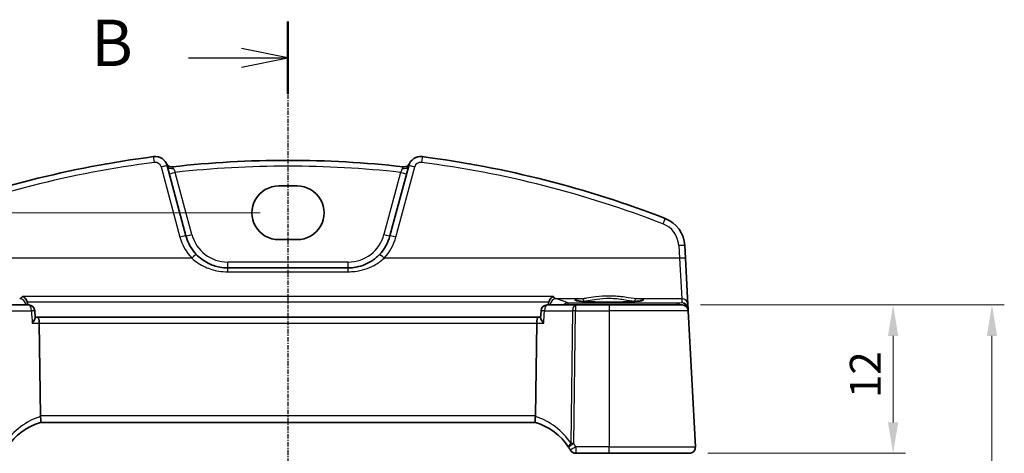
# Model space of a CAD drawing. Units: millimetres. Extents: x 14 to 2205, y 8 to 430.
# Drawn here: x 639 to 719, y 336 to 371 of the extents above; entities that cross this region are included whole.
import ezdxf

# ---------------------------------------------------------------- set-up
doc = ezdxf.new("R2010")
doc.units = ezdxf.units.MM
doc.linetypes.add('CHAIN', pattern=[0.3543, 0.2362, -0.0295, 0.0591, -0.0295])
doc.layers.get('Defpoints').update_dxf_attribs({"lineweight": 25})
for name, color, linetype, lineweight in [('Dimension (ISO)', 7, 'Continuous', 18), ('Section Line (ISO)', 7, 'CHAIN', 25), ('Visible (ISO)', 7, 'Continuous', 35), ('Visible Narrow (ISO)', 7, 'Continuous', 25)]:
    doc.layers.add(name, color=color, linetype=linetype, lineweight=lineweight)
doc.styles.add('Note Text (TK)', font='MS PGothic.ttf')
doc.dimstyles.new('Default - Method 1b (TK)', dxfattribs={"dimtxt": 2.5, "dimasz": 2.5, "dimexe": 1, "dimexo": 1.5, "dimgap": 1, "dimtad": 1, "dimtoh": 1, "dimrnd": 1e-08, "dimdsep": 46, "dimtxsty": 'Note Text (TK)', "dimcen": 0.09, "dimdle": 5, "dimclrd": 100, "dimclre": 100, "dimclrt": 7, "dimadec": 1, "dimazin": 1, "dimtfac": 1, "dimtmove": 0, "dimatfit": 3, "dimfxl": 0, "dimtolj": 1, "dimlwd": -1, "dimlwe": -1, "dimarcsym": 0})

# ---------------------------------------------------------------- blocks, each defined once
blk = doc.blocks.new('2dTransSection1')
at = {"layer": 'Section Line (ISO)', "linetype": 'CHAIN'}
blk.add_line((178.277, 248.132), (178.277, 144.231), dxfattribs=at)
at = {"layer": 'Section Line (ISO)', "linetype": 'Continuous', "lineweight": 50}
blk.add_line((178.277, 248.132), (178.277, 244.235), dxfattribs=at)
at = {"layer": 'Section Line (ISO)', "linetype": 'Continuous'}
for p, q in [((178.277, 246.184), (175.777, 246.684)), ((172.911, 246.184), (175.777, 246.184)), ((175.777, 246.184), (178.277, 246.184)), ((175.777, 245.684), (178.277, 246.184))]:
    blk.add_line(p, q, dxfattribs=at)
at = {"layer": 'Section Line (ISO)', "insert": (167.666, 244.956), "char_height": 2.5, "attachment_point": 7, "line_spacing_factor": 0.25, "style": 'Note Text (TK)'}
blk.add_mtext('B', dxfattribs=at)
blk = doc.blocks.new('*D21')
at = {"layer": 'Defpoints', "color": 0, "transparency": 16777216}
for p in [(693.062, 347.56), (693.639, 335.56), (710.138, 335.56)]:
    blk.add_point(p, dxfattribs=at)
at = {"layer": 'Dimension (ISO)', "color": 100, "transparency": 16777216}
for p, q in [((694.562, 347.56), (711.138, 347.56)), ((710.138, 345.06), (710.138, 338.06)), ((695.139, 335.56), (711.138, 335.56))]:
    blk.add_line(p, q, dxfattribs=at)
for points in [[(709.721, 345.06), (710.555, 345.06), (710.138, 347.56)], [(709.721, 338.06), (710.555, 338.06), (710.138, 335.56)]]:
    blk.add_solid(points, dxfattribs=at)
at = {"layer": 'Dimension (ISO)', "color": 7, "transparency": 16777216, "insert": (707.888, 340.026), "char_height": 2.5, "attachment_point": 4, "rotation": 90, "style": 'Note Text (TK)'}
blk.add_mtext('\\A1;12', dxfattribs=at)
blk = doc.blocks.new('*D23')
at = {"layer": 'Defpoints', "color": 0, "transparency": 16777216}
for p in [(693.062, 347.56), (718.138, 347.56), (693.062, 237.56)]:
    blk.add_point(p, dxfattribs=at)
at = {"layer": 'Dimension (ISO)', "color": 100, "transparency": 16777216}
for p, q in [((694.562, 347.56), (719.138, 347.56)), ((718.138, 240.06), (718.138, 345.06)), ((694.562, 237.56), (719.138, 237.56))]:
    blk.add_line(p, q, dxfattribs=at)
for points in [[(717.721, 345.06), (718.555, 345.06), (718.138, 347.56)], [(717.721, 240.06), (718.555, 240.06), (718.138, 237.56)]]:
    blk.add_solid(points, dxfattribs=at)
at = {"layer": 'Dimension (ISO)', "color": 7, "transparency": 16777216, "insert": (715.888, 290.089), "char_height": 2.5, "attachment_point": 4, "rotation": 90, "style": 'Note Text (TK)'}
blk.add_mtext('\\A1;110', dxfattribs=at)
blk = doc.blocks.new('*D28')
at = {"layer": 'Defpoints', "color": 0, "transparency": 16777216}
for p in [(660.416, 355.014), (612.193, 230.106), (660.416, 230.106)]:
    blk.add_point(p, dxfattribs=at)
at = {"layer": 'Dimension (ISO)', "color": 100, "transparency": 16777216}
for p, q in [((658.916, 355.014), (611.193, 355.014)), ((612.193, 352.514), (612.193, 232.606)), ((658.916, 230.106), (611.193, 230.106))]:
    blk.add_line(p, q, dxfattribs=at)
for points in [[(611.776, 352.514), (612.609, 352.514), (612.193, 355.014)], [(611.776, 232.606), (612.609, 232.606), (612.193, 230.106)]]:
    blk.add_solid(points, dxfattribs=at)
at = {"layer": 'Dimension (ISO)', "color": 7, "transparency": 16777216, "insert": (609.943, 288.846), "char_height": 2.5, "attachment_point": 4, "rotation": 90, "style": 'Note Text (TK)'}
blk.add_mtext('\\A1;124.9', dxfattribs=at)

msp = doc.modelspace()

# ---------------------------------------------------------------- linework, layer by layer
at = {"layer": 'Visible (ISO)'}
for p, q in [((652.9108, 353.1546), (651.391, 358.8266)), ((670.9403, 358.8266), (669.4205, 353.1546)), ((660.4156, 357.1852), (661.9156, 357.1852)), ((661.9156, 352.8436), (660.4156, 352.8436)), ((693.3388, 351.3377), (693.2851, 352.3622)), ((693.5352, 347.5894), (693.3388, 351.3377)), ((666.0398, 350.5604), (656.2915, 350.5604)), ((640.1837, 347.5604), (637.9052, 347.5604)), ((684.4261, 347.5604), (682.1475, 347.5604)), ((687.1656, 347.5604), (684.4261, 347.5604)), ((687.1656, 347.5604), (693.0623, 347.5604)), ((693.5524, 347.2617), (693.5352, 347.5894)), ((640.7179, 346.5183), (640.6828, 347.091)), ((681.6134, 346.5183), (681.6485, 347.091)), ((693.5616, 347.0866), (693.5524, 347.2617)), ((694.1381, 336.0866), (693.5616, 347.0866)), ((640.9175, 346.5604), (640.7153, 346.5604)), ((681.4137, 346.5604), (640.9175, 346.5604)), ((641.1282, 338.5866), (641.0354, 346.0866)), ((681.2031, 338.5866), (681.2959, 346.0866)), ((681.616, 346.5604), (681.4137, 346.5604)), ((641.1347, 338.0604), (681.1966, 338.0604)), ((684.4618, 335.5604), (687.1656, 335.5604)), ((693.6388, 335.5604), (687.1656, 335.5604))]:
    msp.add_line(p, q, dxfattribs=at)
for centre, radius, start, end in [((661.1656, 275.6418), 84.6187, 97.379891, 111.145201), ((650.425, 358.5678), 1, 15, 97.379891), ((671.9063, 358.5678), 1, 82.620109, 165), ((661.1656, 275.6418), 84.6187, 68.854799, 82.620109), ((651.769, 359.2339), 0.5, 206.367316, 276.41374), ((661.1656, 275.6418), 83.6187, 83.58626, 96.41374), ((670.5623, 359.2339), 0.5, 263.58626, 333.632684), ((690.7885, 352.2313), 2.5, 3, 68.854799), ((656.2915, 354.0604), 3.5, 195, 223.410135), ((666.0398, 354.0604), 3.5, 316.589865, 345), ((640.1837, 347.0604), 0.5, 3.500853, 90), ((682.1475, 347.0604), 0.5, 90, 176.499147), ((693.0623, 347.0604), 0.5, 3, 90), ((642.6182, 333.2856), 5, 107.252434, 146.384573), ((679.7131, 333.2856), 5, 33.615427, 72.747566), ((684.4618, 336.0604), 0.5, 210.29959, 270), ((693.6388, 336.0604), 0.5, 270, 3)]:
    msp.add_arc(centre, radius, start, end, dxfattribs=at)
for centre, major_axis, ratio, start_param, end_param in [((660.4156, 355.0144), (0, 2.1708), 0.9999983, 0, 3.1415927), ((661.9156, 355.0144), (0, -2.1708), 0.9999983, 0, 3.1415927), ((640.9175, 346.0604), (0, -0.5), 0.236068, 1.6231562, 3.1415927), ((681.4137, 346.0604), (0, 0.5), 0.236068, 0, 1.5184364), ((642.1299, 338.5604), (-1.0015, 0.0389), 0.4977251, 0.0254891, 0.1193005), ((680.2014, 338.5604), (1.0015, 0.0389), 0.4977251, 6.1638848, 6.2576962)]:
    msp.add_ellipse(centre, major_axis=major_axis, ratio=ratio, start_param=start_param, end_param=end_param, dxfattribs=at)
for points, knots in [([(656.2915, 350.5604), (656.0783, 350.5604), (655.8651, 350.58), (655.3212, 350.6804), (654.9971, 350.791), (654.344, 351.1256), (654.0225, 351.366), (653.7489, 351.6552)], [0, 0, 0, 0, 0.07310131, 0.07310131, 0.19006341, 0.19006341, 0.32666686, 0.32666686, 0.32666686, 0.32666686]), ([(668.5824, 351.6552), (668.372, 351.4328), (668.1332, 351.2391), (667.4599, 350.8247), (666.9921, 350.6571), (666.3523, 350.5709), (666.196, 350.5604), (666.0398, 350.5604)], [-0.32667506, -0.32667506, -0.32667506, -0.32667506, -0.22163573, -0.22163573, -0.05357279, -0.05357279, 0, 0, 0, 0]), ([(639.6767, 348.2483), (639.6776, 348.248), (639.6784, 348.2477), (639.7357, 348.2258), (639.7925, 348.192), (639.8937, 348.1057), (639.9393, 348.0546), (640.008, 347.9475), (640.0337, 347.8955), (640.0569, 347.827), (640.0607, 347.8146), (640.0641, 347.802)], [-0.000390722, -0.000390722, -0.000390722, -0.000390722, 0, 0, 0.025799513, 0.025799513, 0.049178166, 0.049178166, 0.067222332, 0.067222332, 0.071178556, 0.071178556, 0.071178556, 0.071178556]), ([(682.2672, 347.802), (682.2823, 347.8567), (682.304, 347.9084), (682.3635, 348.0155), (682.4036, 348.0675), (682.5104, 348.1745), (682.5816, 348.2204), (682.6529, 348.2477), (682.6537, 348.248), (682.6546, 348.2483)], [0, 0, 0, 0, 0.017051179, 0.017051179, 0.038693654, 0.038693654, 0.070599174, 0.070599174, 0.070986564, 0.070986564, 0.070986564, 0.070986564]), ([(689.8536, 347.9179), (689.8537, 347.918), (689.8434, 347.9143), (689.8097, 347.9061), (689.7844, 347.9011), (689.7139, 347.8894), (689.6651, 347.8827), (689.5454, 347.869), (689.4727, 347.862), (689.307, 347.8484), (689.2133, 347.8418), (689.0084, 347.8295), (688.8969, 347.8238), (688.6596, 347.8134), (688.5337, 347.8088), (688.2709, 347.8008), (688.1341, 347.7975), (687.8531, 347.7921), (687.709, 347.7901), (687.4173, 347.7875), (687.2697, 347.7869), (686.9749, 347.7872), (686.8276, 347.7881), (686.5373, 347.7912), (686.3942, 347.7935), (686.1159, 347.7994), (685.9808, 347.803), (685.7219, 347.8115), (685.5981, 347.8164), (685.3655, 347.8272), (685.2566, 347.8332), (685.0569, 347.846), (684.9659, 347.8528), (684.8051, 347.8671), (684.7349, 347.8744), (684.6191, 347.8891), (684.5724, 347.8964), (684.5084, 347.9088), (684.4872, 347.9146), (684.4786, 347.9175), (684.4777, 347.9179), (684.4776, 347.918)], [-1.418198, -1.418198, -1.418198, -1.418198, -1.3226953, -1.3226953, -1.2159929, -1.2159929, -1.0806443, -1.0806443, -0.9312731, -0.9312731, -0.776344, -0.776344, -0.6191474, -0.6191474, -0.4609497, -0.4609497, -0.3022851, -0.3022851, -0.1434005, -0.1434005, 0.0155802, 0.0155802, 0.1745846, 0.1745846, 0.3335532, 0.3335532, 0.4924069, 0.4924069, 0.6510043, 0.6510043, 0.8090571, 0.8090571, 0.9659226, 0.9659226, 1.1199966, 1.1199966, 1.2666632, 1.2666632, 1.3913962, 1.3913962, 1.418198, 1.418198, 1.418198, 1.418198]), ([(640.4682, 346.0866), (640.4691, 346.0876), (640.47, 346.0887), (640.511, 346.1379), (640.5482, 346.186), (640.6126, 346.2768), (640.6404, 346.3201), (640.6884, 346.4067), (640.7071, 346.4495), (640.7173, 346.4966), (640.7185, 346.5082), (640.7179, 346.5183)], [-0.082902726, -0.082902726, -0.082902726, -0.082902726, -0.082471287, -0.082471287, -0.062557052, -0.062557052, -0.043416895, -0.043416895, -0.021332814, -0.021332814, -0.013098635, -0.013098635, -0.013098635, -0.013098635]), ([(681.8631, 346.0866), (681.8622, 346.0876), (681.8613, 346.0887), (681.8117, 346.1482), (681.7673, 346.2066), (681.6943, 346.314), (681.6645, 346.3642), (681.6257, 346.4475), (681.6144, 346.4823), (681.6132, 346.5122), (681.6133, 346.5153), (681.6134, 346.5183)], [-0.000434907, -0.000434907, -0.000434907, -0.000434907, 0, 0, 0.024350322, 0.024350322, 0.04735547, 0.04735547, 0.067476321, 0.067476321, 0.06993288, 0.06993288, 0.06993288, 0.06993288]), ([(641.1353, 338.0606), (641.1399, 338.062), (641.1475, 338.0727), (641.1601, 338.122), (641.1646, 338.1572), (641.1672, 338.2457), (641.1654, 338.2978), (641.1548, 338.4138), (641.1458, 338.4765), (641.1332, 338.5397)], [-0.077433053, -0.077433053, -0.077433053, -0.077433053, -0.05747245, -0.05747245, -0.038302231, -0.038302231, -0.019355593, -0.019355593, 0, 0, 0, 0]), ([(681.196, 338.0606), (681.1915, 338.062), (681.1839, 338.0726), (681.1713, 338.1215), (681.1667, 338.1568), (681.1641, 338.2454), (681.1658, 338.2972), (681.1765, 338.4131), (681.1854, 338.4762), (681.1981, 338.5397)], [0, 0, 0, 0, 0.016430719, 0.016430719, 0.0324374, 0.0324374, 0.04808479, 0.04808479, 0.064224349, 0.064224349, 0.064224349, 0.064224349])]:
    msp.add_open_spline(points, degree=3, knots=knots, dxfattribs=at)
for points, degree in [([(640.0821, 347.6869), (640.0805, 347.7259), (640.0745, 347.7645), (640.0641, 347.802)], 3), ([(640.0875, 347.5604), (640.0848, 347.6236), (640.0821, 347.6869)], 2), ([(682.2492, 347.6869), (682.2465, 347.6236), (682.2438, 347.5604)], 2), ([(682.2672, 347.802), (682.2568, 347.7646), (682.2508, 347.7259), (682.2492, 347.6869)], 3), ([(683.877, 336.0536), (683.9303, 335.9734), (683.9814, 335.8916), (684.0301, 335.8082)], 3)]:
    msp.add_open_spline(points, degree=degree, dxfattribs=at)
at = {"layer": 'Visible Narrow (ISO)'}
for p, q in [((650.908, 358.7277), (652.4278, 353.0557)), ((669.9035, 353.0557), (671.4233, 358.7277)), ((653.3937, 353.2578), (652.0467, 358.2849)), ((670.2846, 358.2849), (668.9376, 353.2578)), ((692.7858, 352.3665), (692.8395, 351.3421)), ((653.3857, 351.3421), (629.4918, 351.3421)), ((656.2915, 350.5604), (656.2915, 351.0343)), ((666.0398, 351.0343), (656.2915, 351.0343)), ((666.0398, 350.5604), (666.0398, 351.0343)), ((692.8395, 351.3421), (668.9456, 351.3421)), ((692.8395, 351.3421), (693.0359, 348.0623)), ((656.2915, 350.2473), (656.2915, 350.5604)), ((656.2915, 350.2473), (666.0398, 350.2473)), ((666.0398, 350.2473), (666.0398, 350.5604)), ((682.6546, 348.2483), (639.6767, 348.2483)), ((640.0641, 347.802), (682.2672, 347.802)), ((684.9568, 348.0623), (682.8745, 348.0623)), ((692.653, 347.7151), (683.8184, 347.7151)), ((683.8184, 347.7151), (683.8184, 347.5604)), ((684.4261, 347.5604), (684.4261, 347.0866)), ((687.1656, 347.5604), (687.1656, 347.0866)), ((693.0359, 348.0623), (689.3744, 348.0623)), ((693.0528, 347.7397), (692.653, 347.7151)), ((692.653, 347.5604), (692.653, 347.7151)), ((693.0359, 348.0623), (693.0528, 347.7397)), ((638.1285, 347.0866), (640.407, 347.0866)), ((681.9242, 347.0866), (684.2028, 347.0866)), ((684.2028, 347.0866), (684.0701, 336.3566)), ((684.2934, 336.3566), (684.4261, 347.0866)), ((684.4261, 347.0866), (687.1656, 347.0866)), ((693.5616, 347.0866), (687.1656, 347.0866)), ((687.1656, 347.0866), (687.1656, 336.0866)), ((640.4682, 346.0866), (641.0354, 346.0866)), ((641.0354, 346.0866), (681.2959, 346.0866)), ((681.2959, 346.0866), (681.8631, 346.0866)), ((681.2031, 338.5866), (641.1282, 338.5866)), ((684.4618, 336.0866), (684.4618, 335.5604)), ((687.1656, 336.0866), (684.4618, 336.0866)), ((687.1656, 335.5604), (687.1656, 336.0866)), ((687.1656, 336.0866), (694.1381, 336.0866))]:
    msp.add_line(p, q, dxfattribs=at)
for centre, radius, start, end in [((661.1656, 275.6723), 84.1187, 97.379891, 111.145201), ((650.425, 358.5983), 0.5, 15, 97.379891), ((661.1656, 275.6679), 83.1187, 83.701429, 96.298571), ((671.9063, 358.5983), 0.5, 82.620109, 165), ((661.1656, 275.6723), 84.1187, 68.854799, 82.620109), ((690.7885, 352.2618), 2, 3, 68.854799), ((656.2915, 354.091), 4, 195, 223.410135), ((656.2915, 354.0343), 3, 195, 270), ((666.0398, 354.0343), 3, 270, 345), ((666.0398, 354.091), 4, 316.589865, 345), ((642.8415, 333.3117), 5.5, 108.095184, 146.384573), ((679.4898, 333.3117), 5.5, 33.615427, 71.904816)]:
    msp.add_arc(centre, radius, start, end, dxfattribs=at)
for centre, major_axis, ratio, start_param, end_param in [((650.3608, 359.0636), (-0.0642, 0.4959), 0.0078559, 4.7729689, 6.2831853), ((671.9705, 359.0636), (0.0642, 0.4959), 0.0078559, 0, 1.5102164), ((650.908, 358.6972), (0.483, 0.1294), 0.0589757, 0, 1.5549951), ((651.8739, 358.956), (-0.483, -0.1294), 0.707778, 0, 1.459639), ((670.4574, 358.956), (0.483, -0.1294), 0.707778, 4.8235463, 6.2831853), ((671.4233, 358.6972), (-0.483, 0.1294), 0.0589757, 4.7281902, 6.2831853), ((652.0467, 358.311), (-0.483, -0.1294), 0.0505573, 0, 1.5572504), ((670.2846, 358.311), (0.483, -0.1294), 0.0505573, 4.7259349, 6.2831853), ((691.51, 354.0967), (0.1804, 0.4663), 0.022058, 0, 1.5138274), ((652.4278, 353.0252), (0.483, 0.1294), 0.0589757, 0, 1.5549951), ((653.3937, 353.284), (-0.483, -0.1294), 0.0505573, 0, 1.5572504), ((668.9376, 353.284), (0.483, -0.1294), 0.0505573, 4.7259349, 6.2831853), ((669.9035, 353.0252), (-0.483, 0.1294), 0.0589757, 4.7281902, 6.2831853), ((692.7858, 352.336), (0.4993, 0.0262), 0.0609652, 0, 1.5676013), ((653.3857, 351.3116), (0.3632, 0.3436), 0.044388, 0, 1.5288305), ((668.9456, 351.3116), (-0.3632, 0.3436), 0.044388, 4.7543548, 6.2831853), ((692.8395, 351.3116), (0.4993, 0.0262), 0.0609652, 0, 1.5676013), ((639.4568, 347.5632), (-0.142, 0.4794), 0.9776017, 4.4828876, 5.9888887), ((640.1837, 347.0604), (0, 0.5), 0.4472136, 4.7647489, 6.2831853), ((682.1475, 347.0604), (0, 0.5), 0.4472136, 0, 1.5184364), ((682.8745, 347.5632), (0.142, 0.4794), 0.9776017, 0.2942966, 1.8002977), ((610.2156, 347.145), (-74.1906, 0), 0.0611629, 3.2675669, 3.3451497), ((683.8184, 347.216), (-0.2174, -0.4502), 0.9902545, 3.5953529, 4.3968896), ((687.1656, 347.9576), (2.7943, 0), 0.0611628, 2.4823599, 6.942418), ((684.4261, 347.0604), (0, 0.5), 0.4472136, 0, 1.5184364), ((684.9568, 347.8627), (-0.0157, 0.1994), 0.7895409, 4.6850966, 6.183544), ((689.3744, 347.8627), (0.0157, 0.1994), 0.7895409, 0.0996413, 1.5980887), ((692.653, 347.216), (-0.0307, 0.4991), 0.7080464, 5.4296461, 6.1966266), ((693.0359, 347.5632), (0.4993, 0.0262), 0.9981297, 0, 1.5185342), ((693.0528, 347.2406), (-0.3938, 0.3117), 0.9898418, 3.9017754, 5.3770796), ((693.0528, 347.2406), (0.0464, -0.4979), 0.8243455, 1.7834083, 3.0290026), ((640.1837, 347.0604), (0.4991, 0.0305), 0.0279417, 0, 1.1051917), ((682.1475, 347.0604), (-0.4991, 0.0305), 0.0279417, 5.1779936, 6.2831853), ((684.4261, 347.0604), (0.5, -0.0062), 0.052332, 1.5714438, 2.0344444), ((693.2522, 347.2546), (0.2986, 0.0286), 0.0216382, 5.7737082, 6.2805428), ((693.2528, 347.246), (0.2996, 0.0157), 0.0216732, 0, 0.4725033), ((693.0537, 347.2232), (0.3352, 0.3794), 0.9757092, 5.5006789, 5.5439089), ((684.2934, 336.3304), (-0.4164, -0.2768), 0.3096047, 5.0624367, 6.2831853), ((684.2934, 336.3304), (-0.4164, -0.2768), 0.0436022, 4.6834109, 6.2831853), ((684.2934, 336.3304), (-0.5, 0.0062), 0.052332, 4.7130364, 5.176037), ((684.4618, 336.0604), (-0.4317, -0.2523), 0.0452026, 4.6859813, 6.2831853)]:
    msp.add_ellipse(centre, major_axis=major_axis, ratio=ratio, start_param=start_param, end_param=end_param, dxfattribs=at)
for points, knots in [([(651.9114, 358.6019), (651.8981, 358.6334), (651.8824, 358.6598), (651.8432, 358.7177), (651.8244, 358.737), (651.8248, 358.7371)], [-0.078197007, -0.078197007, -0.078197007, -0.078197007, -0.050059239, -0.050059239, 0, 0, 0, 0]), ([(652.0467, 358.2849), (652.0396, 358.3013), (652.0326, 358.3178), (651.9906, 358.4156), (651.9572, 358.4937), (651.9233, 358.5738), (651.9171, 358.5883), (651.9114, 358.6019)], [-0.152674208, -0.152674208, -0.152674208, -0.152674208, -0.14224398, -0.14224398, -0.090154635, -0.090154635, -0.077968016, -0.077968016, -0.077968016, -0.077968016]), ([(670.4199, 358.6019), (670.4091, 358.5762), (670.397, 358.5476), (670.3657, 358.4741), (670.3456, 358.4271), (670.3116, 358.3476), (670.2981, 358.3163), (670.2846, 358.2849)], [-0.074705448, -0.074705448, -0.074705448, -0.074705448, -0.051756663, -0.051756663, -0.019906409, -0.019906409, 0, 0, 0, 0]), ([(670.5065, 358.7371), (670.5067, 358.737), (670.5013, 358.7309), (670.4809, 358.7058), (670.4653, 358.6857), (670.4392, 358.6426), (670.429, 358.6234), (670.4199, 358.6019)], [-0.078197007, -0.078197007, -0.078197007, -0.078197007, -0.049993711, -0.049993711, -0.01922835, -0.01922835, 0, 0, 0, 0]), ([(653.3857, 351.3421), (653.6983, 351.0529), (654.0657, 350.8125), (654.8122, 350.4779), (655.1826, 350.3674), (655.8041, 350.2669), (656.0478, 350.2473), (656.2915, 350.2473)], [-0.32666686, -0.32666686, -0.32666686, -0.32666686, -0.19006341, -0.19006341, -0.07310131, -0.07310131, 0, 0, 0, 0]), ([(666.0398, 350.2473), (666.2184, 350.2473), (666.3969, 350.2578), (667.1281, 350.344), (667.6628, 350.5116), (668.4323, 350.926), (668.7052, 351.1197), (668.9456, 351.3421)], [0, 0, 0, 0, 0.05357279, 0.05357279, 0.22163573, 0.22163573, 0.32667506, 0.32667506, 0.32667506, 0.32667506]), ([(639.6767, 348.2483), (639.6576, 348.2203), (639.6382, 348.1952), (639.5657, 348.1136), (639.5113, 348.0764), (639.4568, 348.0623)], [-0.11107209, -0.11107209, -0.11107209, -0.11107209, -0.08108098, -0.08108098, 0, 0, 0, 0]), ([(689.3744, 348.0623), (689.1219, 348.0811), (688.7998, 348.1377), (688.0519, 348.2406), (687.6194, 348.283), (686.8019, 348.285), (686.42, 348.2545), (685.8028, 348.1773), (685.5535, 348.1372), (685.1956, 348.0866), (685.0693, 348.0707), (684.9568, 348.0623)], [-0.51247565, -0.51247565, -0.51247565, -0.51247565, -0.38864836, -0.38864836, -0.258094, -0.258094, -0.14338556, -0.14338556, -0.05514829, -0.05514829, 0, 0, 0, 0]), ([(685.1146, 347.8696), (685.219, 347.8785), (685.3363, 347.8953), (685.6685, 347.9488), (685.9, 347.9913), (686.4731, 348.0728), (686.8278, 348.1051), (687.5871, 348.103), (687.9887, 348.0581), (688.6832, 347.9494), (688.9822, 347.8896), (689.2167, 347.8696)], [0, 0, 0, 0, 0.05514829, 0.05514829, 0.14338556, 0.14338556, 0.258094, 0.258094, 0.38864836, 0.38864836, 0.51247565, 0.51247565, 0.51247565, 0.51247565]), ([(640.407, 347.0866), (640.4078, 347.0748), (640.4085, 347.063), (640.4092, 347.0512), (640.4289, 346.7296), (640.4486, 346.4081), (640.4682, 346.0866)], [-1.20534338, -1.20534338, -1.20534338, -1.20534338, -1.20179211, -1.20179211, -1.20179211, -1.10511723, -1.10511723, -1.10511723, -1.10511723]), ([(681.8631, 346.0866), (681.8829, 346.4105), (681.9027, 346.7344), (681.9225, 347.0583), (681.9231, 347.0678), (681.9237, 347.0772), (681.9242, 347.0866)], [1.10511723, 1.10511723, 1.10511723, 1.10511723, 1.20251173, 1.20251173, 1.20251173, 1.20534338, 1.20534338, 1.20534338, 1.20534338])]:
    msp.add_open_spline(points, degree=3, knots=knots, dxfattribs=at)
for points in [[(682.8745, 348.0623), (682.7998, 348.0817), (682.7255, 348.1443), (682.6546, 348.2483)], [(639.85, 347.5604), (639.8813, 347.5701), (639.9131, 347.5797), (639.9455, 347.5894)], [(639.9455, 347.5894), (639.9914, 347.6031), (640.0372, 347.6357), (640.0821, 347.6869)], [(682.2492, 347.6869), (682.2941, 347.6357), (682.3399, 347.6031), (682.3858, 347.5894)], [(682.3858, 347.5894), (682.4182, 347.5797), (682.45, 347.5701), (682.4813, 347.5604)], [(684.9531, 347.8542), (685.0026, 347.8596), (685.0566, 347.8647), (685.1146, 347.8696)], [(689.2167, 347.8696), (689.2747, 347.8647), (689.3287, 347.8596), (689.3782, 347.8542)], [(684.4618, 336.0866), (684.4082, 336.1783), (684.352, 336.2684), (684.2934, 336.3566)]]:
    msp.add_open_spline(points, degree=3, dxfattribs=at)

# ---------------------------------------------------------------- block references
at = {"layer": 'Section Line (ISO)', "xscale": 1.5, "yscale": 1.5, "zscale": 1.5}
msp.add_blockref('2dTransSection1', (393.75, -1.7163), dxfattribs=at)

# ---------------------------------------------------------------- dimensions: what is measured, and where the dimension line sits
at = {"layer": 'Dimension (ISO)', "color": 100, "true_color": 0x00ff3f}
for base, p1, p2, angle, override, picture, middle in [((612.1925, 230.1065), (660.4156, 355.0144), (660.4156, 230.1065), 90, {"dimtoh": 0, "dimdec": 1, "dimtofl": 0, "dimatfit": 1}, '*D28', (612.1925, 292.5604)), ((710.1381, 335.5604), (693.0623, 347.5604), (693.6388, 335.5604), 90, {"dimtoh": 0, "dimtofl": 0, "dimatfit": 1}, '*D21', (710.1381, 341.5604)), ((718.1381, 347.5604), (693.0623, 237.5604), (693.0623, 347.5604), 270, {"dimtoh": 0, "dimtofl": 0, "dimatfit": 1}, '*D23', (718.1381, 292.5604))]:
    dim = msp.add_linear_dim(base=base, p1=p1, p2=p2, angle=angle, dimstyle='Default - Method 1b (TK)', override=override, dxfattribs=at)
    dim.commit()
    dim.dimension.update_dxf_attribs({"geometry": picture, "text_midpoint": middle, "dimtype": 160})

doc.saveas('drawing.dxf')
